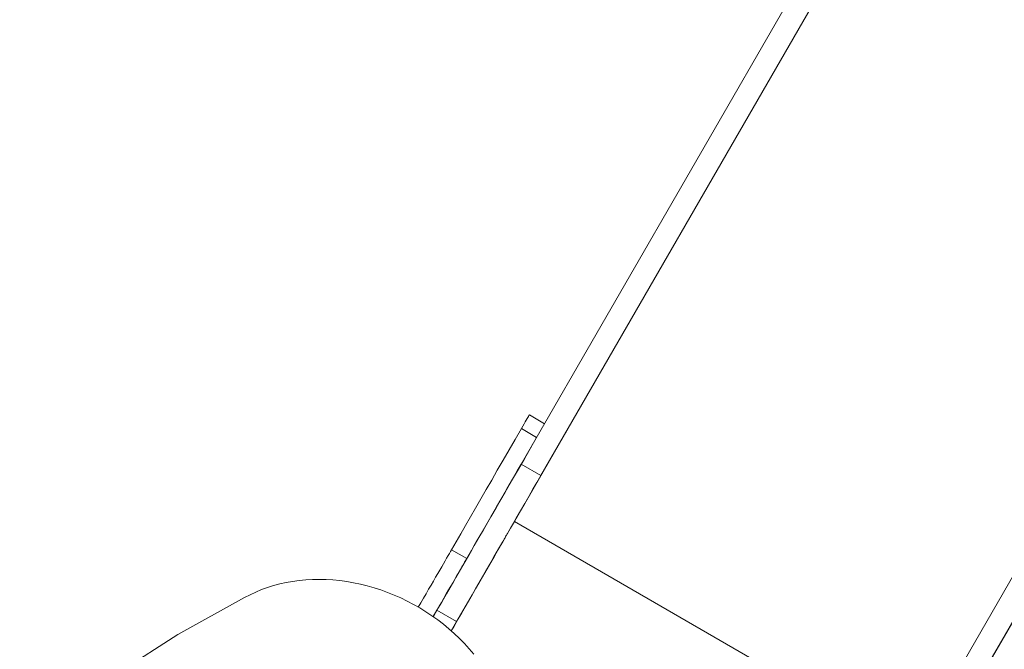
# Model space of a CAD drawing. Units: millimetres. Extents: x -11145 to 12597, y -6332 to 15323.
# Drawn here: x 4390 to 5562, y 11042 to 11791 of the extents above; entities that cross this region are included whole.
import ezdxf

# ---------------------------------------------------------------- set-up
doc = ezdxf.new("R2010")
doc.units = ezdxf.units.MM
doc.layers.add('DiKom', color=7, linetype='Continuous')

msp = doc.modelspace()

# ---------------------------------------------------------------- linework, layer by layer
at = {"layer": 'DiKom', "lineweight": 15}
for p, q in [((4987.2, 11262.4), (5807.4, 12682.8)), ((5010.5, 11248.9), (5830.7, 12669.3)), ((4979.1, 11194.3), (5799.3, 12614.8)), ((5483.4, 10975.9), (6303.6, 12396.3)), ((5525.1, 10994.2), (6327, 12382.8)), ((5534.6, 11010.5), (6295.5, 12328.3)), ((6294.4, 12326.3), (5534.6, 11010.5)), ((5015, 11310.5), (4996.8, 11321)), ((5005.5, 11294.2), (4987.3, 11304.7)), ((5010.5, 11248.9), (4987.2, 11262.4)), ((4979.1, 11194.3), (5451.9, 10921.3)), ((4922.4, 11150.2), (4904.2, 11160.7)), ((4658.1, 11103.8), (4578.4, 11059.8)), ((4886.9, 11088.7), (4882.5, 11081.1)), ((4910.3, 11075.2), (4886.9, 11088.7)), ((4910.3, 11075.2), (4903.9, 11064.2)), ((4578.4, 11059.8), (4390.5, 10939.2))]:
    msp.add_line(p, q, dxfattribs=at)
at = {"layer": 'DiKom', "lineweight": 15, "flags": 128}
for points in [[(4996.8, 11321), (4996.8, 11321), (4996.6, 11320.7), (4996.3, 11320.1), (4995.7, 11319.2), (4995, 11318), (4994.2, 11316.5), (4993.1, 11314.7), (4991.9, 11312.6), (4990.5, 11310.2), (4989, 11307.6), (4987.3, 11304.7)], [(4904.2, 11160.7), (4909.6, 11170.1), (4915.1, 11179.7), (4920.9, 11189.6), (4926.7, 11199.8), (4932.8, 11210.2), (4939, 11221), (4945.4, 11232.1), (4952, 11243.5), (4958.7, 11255.1), (4965.6, 11267.1), (4972.7, 11279.3), (4979.9, 11291.9), (4987.3, 11304.7)], [(4922.4, 11150.2), (4927.8, 11159.6), (4933.3, 11169.2), (4939, 11179.1), (4944.9, 11189.3), (4951, 11199.7), (4957.2, 11210.5), (4963.6, 11221.6), (4970.2, 11233), (4976.9, 11244.6), (4983.8, 11256.6), (4990.9, 11268.8), (4998.1, 11281.4), (5005.5, 11294.2)], [(4987.2, 11262.4), (4982.5, 11254.3), (4977.7, 11246), (4972.9, 11237.6), (4968, 11229.1), (4962.9, 11220.4), (4957.8, 11211.6), (4952.7, 11202.6), (4947.4, 11193.5), (4942.1, 11184.3), (4936.8, 11175.1), (4931.3, 11165.7), (4925.9, 11156.2), (4920.4, 11146.7), (4914.9, 11137.1), (4909.3, 11127.5), (4903.7, 11117.8), (4898.1, 11108.1), (4892.5, 11098.4), (4886.9, 11088.7)], [(5010.5, 11248.9), (5005.9, 11240.8), (5001.1, 11232.5), (4996.3, 11224.1), (4991.3, 11215.6), (4986.3, 11206.9), (4981.2, 11198.1), (4976, 11189.1), (4970.8, 11180), (4965.5, 11170.8), (4960.1, 11161.6), (4954.7, 11152.2), (4949.3, 11142.7), (4943.8, 11133.2), (4938.2, 11123.6), (4932.7, 11114), (4927.1, 11104.3), (4921.5, 11094.6), (4915.9, 11084.9), (4910.3, 11075.2)], [(4979.1, 11194.3), (4974.4, 11186.3), (4969.7, 11178), (4964.8, 11169.6), (4959.9, 11161.1), (4954.9, 11152.4), (4949.8, 11143.5), (4944.6, 11134.6), (4939.3, 11125.5), (4934, 11116.3), (4928.7, 11107), (4923.3, 11097.7), (4917.8, 11088.2), (4912.3, 11078.7), (4906.8, 11069.1), (4903.9, 11064.2)], [(4970.9, 11180.2), (4970.8, 11180), (4970.5, 11179.6), (4970.1, 11178.9), (4969.6, 11178), (4969, 11177), (4968.4, 11175.9), (4967.9, 11175), (4967.4, 11174.2), (4967.1, 11173.6), (4966.9, 11173.3), (4966.9, 11173.3), (4967.1, 11173.6), (4967.4, 11174.2), (4967.9, 11175), (4968.4, 11175.9), (4969, 11177), (4969.6, 11178), (4970.1, 11178.9), (4970.5, 11179.6), (4970.8, 11180), (4970.9, 11180.2)], [(4904.2, 11160.7), (4903, 11158.7), (4901.7, 11156.3), (4900.1, 11153.7), (4898.4, 11150.8), (4896.6, 11147.6), (4894.6, 11144.1), (4892.5, 11140.4), (4890.2, 11136.5), (4887.8, 11132.4), (4885.3, 11128), (4882.6, 11123.4), (4879.9, 11118.6), (4877, 11113.6), (4874, 11108.4), (4870.9, 11103.1), (4867.7, 11097.6), (4864.7, 11092.4)], [(4922.4, 11150.2), (4921.2, 11148.2), (4919.8, 11145.8), (4918.3, 11143.2), (4916.6, 11140.3), (4914.8, 11137.1), (4912.8, 11133.6), (4910.7, 11129.9), (4908.4, 11126), (4906, 11121.9), (4903.5, 11117.5), (4900.8, 11112.9), (4898, 11108.1), (4895.2, 11103.1), (4892.2, 11097.9), (4889.1, 11092.6), (4885.9, 11087.1), (4882.7, 11081.4), (4882.5, 11081.1)], [(4930.6, 11036.7), (4925.2, 11043), (4919.5, 11049.2), (4913.6, 11055.2), (4907.5, 11061), (4901.2, 11066.6), (4894.6, 11072), (4887.9, 11077.2), (4880.9, 11082.2), (4873.8, 11086.9), (4866.5, 11091.4), (4859.1, 11095.6), (4851.5, 11099.6), (4843.8, 11103.3), (4836, 11106.7), (4828.1, 11109.9), (4820.1, 11112.8), (4812.1, 11115.4), (4804, 11117.7), (4795.8, 11119.7), (4787.7, 11121.4), (4779.5, 11122.8), (4771.3, 11123.9), (4763.1, 11124.7), (4755, 11125.2), (4746.9, 11125.4), (4738.8, 11125.2), (4730.9, 11124.8), (4723, 11124.1), (4715.2, 11123), (4707.5, 11121.6), (4700, 11120), (4692.6, 11118), (4685.3, 11115.8), (4678.3, 11113.2), (4671.4, 11110.4), (4664.6, 11107.2), (4658.1, 11103.8)]]:
    msp.add_lwpolyline(points, dxfattribs=at)

doc.saveas('drawing.dxf')
